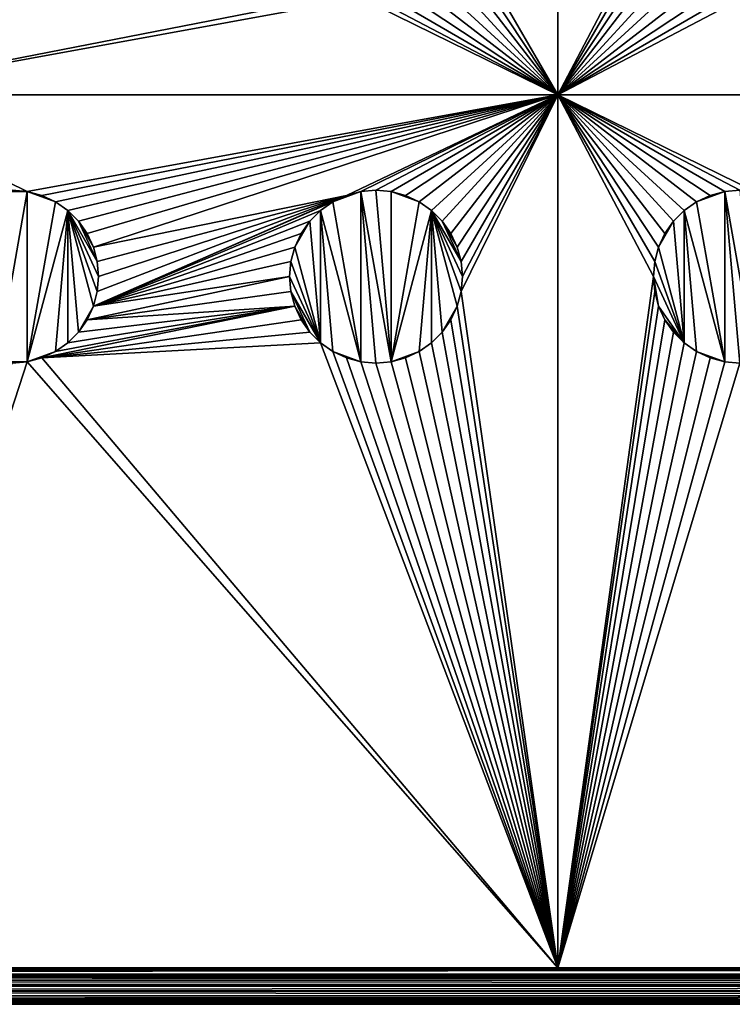
# Model space of a CAD drawing. Extents: x -180 to 180, y -590 to 0.
# Drawn here: x -40 to 0, y -590 to -536 of the extents above; entities that cross this region are included whole.
import ezdxf

# ---------------------------------------------------------------- set-up
doc = ezdxf.new("R2010")
doc.units = 0
doc.layers.add('L1', color=7, linetype='CONTINUOUS')

msp = doc.modelspace()

# ---------------------------------------------------------------- linework, layer by layer
at = {"layer": 'L1', "color": 7}
for points in [[(180, -590, 60), (180, 0, 60), (-180, -590, 60)], [(-180, -590, 60), (180, 0, 60), (-180, 0, 60)], [(-10, -540), (-15.32216, -530.8248), (-10, -520)], [(-10, -520), (-4.75, -530), (-10, -540)], [(-10, -540), (-4.75, -530), (-4.677837, -530.8248)], [(-10, -540), (-15.53646, -531.6246), (-15.32216, -530.8248)], [(-4.677837, -530.8248), (-4.46354, -531.6246), (-10, -540)], [(-15.88638, -532.375), (-15.53646, -531.6246), (-10, -540)], [(-10, -540), (-4.46354, -531.6246), (-4.113621, -532.375)], [(-10, -540), (-16.36129, -533.0532), (-15.88638, -532.375)], [(-10, -540), (-4.113621, -532.375), (-3.638711, -533.0532)], [(-10, -540), (-16.94676, -533.6387), (-16.36129, -533.0532)], [(-3.638711, -533.0532), (-3.053241, -533.6387), (-10, -540)], [(-17.625, -534.1136), (-16.94676, -533.6387), (-10, -540)], [(-10, -540), (-3.053241, -533.6387), (-2.375, -534.1136)], [(-10, -540), (-18.3754, -534.4635), (-17.625, -534.1136)], [(-10, -540), (-2.375, -534.1136), (-1.624596, -534.4635)], [(-20.82483, -534.6779), (-50, -540), (-21.62459, -534.4635)], [(-21.62459, -534.4635), (-50, -540), (-39.17517, -534.6779)], [(-50, -540), (-40, -534.75), (-39.17517, -534.6779)], [(-20.82483, -534.6779), (-10, -540), (-50, -540)], [(-20, -534.75), (-10, -540), (-20.82483, -534.6779)], [(-20, -534.75), (-19.17517, -534.6779), (-10, -540)], [(-10, -540), (-19.17517, -534.6779), (-18.3754, -534.4635)], [(-1.624596, -534.4635), (-0.824829, -534.6779), (-10, -540)], [(-10, -540), (-0.824829, -534.6779), (0, -534.75)], [(-10, -540), (0, -534.75), (10, -540)], [(-10, -540), (-39.17517, -545.3222), (-50, -540)], [(-50, -540), (-39.17517, -545.3222), (-40, -545.25)], [(-10, -540), (-38.3754, -545.5365), (-39.17517, -545.3222)], [(-10, -540), (-37.625, -545.8864), (-38.3754, -545.5365)], [(-10, -540), (-36.94676, -546.3613), (-37.625, -545.8864)], [(-36.36129, -546.9468), (-36.94676, -546.3613), (-10, -540)], [(-10, -540), (-35.88638, -547.625), (-36.36129, -546.9468)], [(-10, -540), (-35.53646, -548.3754), (-35.88638, -547.625)], [(-21.62459, -545.5365), (-35.53646, -548.3754), (-10, -540)], [(-10, -540), (-20.82483, -545.3222), (-21.62459, -545.5365)], [(-10, -540), (-20, -545.25), (-20.82483, -545.3222)], [(-19.17517, -545.3222), (-20, -545.25), (-10, -540)], [(-10, -540), (-18.3754, -545.5365), (-19.17517, -545.3222)], [(-10, -540), (-17.625, -545.8864), (-18.3754, -545.5365)], [(-10, -540), (-16.94676, -546.3613), (-17.625, -545.8864)], [(-16.36129, -546.9468), (-16.94676, -546.3613), (-10, -540)], [(-10, -540), (-15.88638, -547.625), (-16.36129, -546.9468)], [(-10, -540), (-15.53646, -548.3754), (-15.88638, -547.625)], [(-15.32216, -549.1751), (-15.53646, -548.3754), (-10, -540)], [(-10, -588), (-15.32216, -550.8248), (-10, -540)], [(-10, -540), (-15.32216, -550.8248), (-15.25, -550)], [(-10, -540), (-15.25, -550), (-15.32216, -549.1751)], [(-4.113621, -547.625), (-4.46354, -548.3754), (-10, -540)], [(-0.824829, -545.3222), (-1.624596, -545.5365), (-10, -540)], [(-10, -540), (-1.624596, -545.5365), (-2.375, -545.8864)], [(-4.46354, -548.3754), (-4.677837, -549.1751), (-10, -540)], [(-10, -540), (-4.677837, -549.1751), (-4.75, -550)], [(-10, -540), (-4.75, -550), (-10, -588)], [(10, -540), (0.824829, -545.3222), (-10, -540)], [(-10, -540), (0.824829, -545.3222), (0, -545.25)], [(-10, -540), (0, -545.25), (-0.824829, -545.3222)], [(-2.375, -545.8864), (-3.053241, -546.3613), (-10, -540)], [(-10, -540), (-3.053241, -546.3613), (-3.638711, -546.9468)], [(-10, -540), (-3.638711, -546.9468), (-4.113621, -547.625)], [(-40, -545.25, 0.5), (-39.17517, -545.3222, 0.5), (-40.82483, -545.3222, 0.5)], [(-39.17517, -554.6778, 0.5), (-40.82483, -554.6778, 0.5), (-39.17517, -545.3222, 0.5)], [(-40.82483, -545.3222, 0.5), (-39.17517, -545.3222, 0.5), (-40.82483, -554.6778, 0.5)], [(-40, -545.25, 0.5), (-40, -545.25), (-39.17517, -545.3222)], [(-40, -545.25, 0.5), (-39.17517, -545.3222), (-39.17517, -545.3222, 0.5)], [(-39.17517, -545.3222, 0.5), (-39.17517, -545.3222), (-38.3754, -545.5365)], [(-39.17517, -545.3222, 0.5), (-38.3754, -545.5365), (-38.3754, -545.5365, 0.5)], [(-37.625, -545.8864, 0.5), (-39.17517, -554.6778, 0.5), (-39.17517, -545.3222, 0.5)], [(-37.625, -545.8864, 0.5), (-39.17517, -545.3222, 0.5), (-38.3754, -545.5365, 0.5)], [(-38.3754, -545.5365, 0.5), (-38.3754, -545.5365), (-37.625, -545.8864)], [(-38.3754, -545.5365, 0.5), (-37.625, -545.8864), (-37.625, -545.8864, 0.5)], [(-21.62459, -545.5365), (-35.32216, -549.1751), (-35.53646, -548.3754)], [(-35.32216, -550.8248), (-21.62459, -545.5365), (-35.53646, -551.6246)], [(-35.53646, -551.6246), (-21.62459, -545.5365), (-22.375, -545.8864)], [(-35.32216, -550.8248), (-35.25, -550), (-21.62459, -545.5365)], [(-35.25, -550), (-35.32216, -549.1751), (-21.62459, -545.5365)], [(-22.375, -545.8864, 0.5), (-21.62459, -545.5365, 0.5), (-20.82483, -545.3222, 0.5)], [(-20.82483, -554.6778, 0.5), (-22.375, -545.8864, 0.5), (-20.82483, -545.3222, 0.5)], [(-22.375, -545.8864, 0.5), (-22.375, -545.8864), (-21.62459, -545.5365)], [(-22.375, -545.8864, 0.5), (-21.62459, -545.5365), (-21.62459, -545.5365, 0.5)], [(-21.62459, -545.5365, 0.5), (-21.62459, -545.5365), (-20.82483, -545.3222)], [(-21.62459, -545.5365, 0.5), (-20.82483, -545.3222), (-20.82483, -545.3222, 0.5)], [(-20.82483, -545.3222, 0.5), (-20, -545.25), (-20, -545.25, 0.5)], [(-20.82483, -545.3222, 0.5), (-20.82483, -545.3222), (-20, -545.25)], [(-20.82483, -545.3222, 0.5), (-20, -545.25, 0.5), (-19.17517, -554.6778, 0.5)], [(-20.82483, -554.6778, 0.5), (-20.82483, -545.3222, 0.5), (-20, -554.75, 0.5)], [(-20, -554.75, 0.5), (-20.82483, -545.3222, 0.5), (-19.17517, -554.6778, 0.5)], [(-20, -545.25, 0.5), (-20, -545.25), (-19.17517, -545.3222)], [(-20, -545.25, 0.5), (-19.17517, -545.3222), (-19.17517, -545.3222, 0.5)], [(-19.17517, -554.6778, 0.5), (-20, -545.25, 0.5), (-19.17517, -545.3222, 0.5)], [(-19.17517, -545.3222, 0.5), (-19.17517, -545.3222), (-18.3754, -545.5365)], [(-19.17517, -545.3222, 0.5), (-18.3754, -545.5365), (-18.3754, -545.5365, 0.5)], [(-17.625, -545.8864, 0.5), (-19.17517, -554.6778, 0.5), (-19.17517, -545.3222, 0.5)], [(-17.625, -545.8864, 0.5), (-19.17517, -545.3222, 0.5), (-18.3754, -545.5365, 0.5)], [(-18.3754, -545.5365, 0.5), (-18.3754, -545.5365), (-17.625, -545.8864)], [(-18.3754, -545.5365, 0.5), (-17.625, -545.8864), (-17.625, -545.8864, 0.5)], [(-2.375, -545.8864, 0.5), (-1.624596, -545.5365, 0.5), (-0.824829, -545.3222, 0.5)], [(-0.824829, -554.6778, 0.5), (-2.375, -545.8864, 0.5), (-0.824829, -545.3222, 0.5)], [(-2.375, -545.8864, 0.5), (-2.375, -545.8864), (-1.624596, -545.5365)], [(-2.375, -545.8864, 0.5), (-1.624596, -545.5365), (-1.624596, -545.5365, 0.5)], [(-1.624596, -545.5365, 0.5), (-1.624596, -545.5365), (-0.824829, -545.3222)], [(-1.624596, -545.5365, 0.5), (-0.824829, -545.3222), (-0.824829, -545.3222, 0.5)], [(-0.824829, -545.3222, 0.5), (0, -545.25), (0, -545.25, 0.5)], [(-0.824829, -545.3222, 0.5), (-0.824829, -545.3222), (0, -545.25)], [(-0.824829, -545.3222, 0.5), (0, -545.25, 0.5), (0.824829, -554.6778, 0.5)], [(-0.824829, -554.6778, 0.5), (-0.824829, -545.3222, 0.5), (0, -554.75, 0.5)], [(0, -554.75, 0.5), (-0.824829, -545.3222, 0.5), (0.824829, -554.6778, 0.5)], [(-36.94676, -546.3613, 0.5), (-39.17517, -554.6778, 0.5), (-37.625, -545.8864, 0.5)], [(-37.625, -545.8864, 0.5), (-37.625, -545.8864), (-36.94676, -546.3613)], [(-37.625, -545.8864, 0.5), (-36.94676, -546.3613), (-36.94676, -546.3613, 0.5)], [(-35.53646, -551.6246), (-22.375, -545.8864), (-23.05324, -546.3613)], [(-23.05324, -546.3613, 0.5), (-23.05324, -546.3613), (-22.375, -545.8864)], [(-23.05324, -546.3613, 0.5), (-22.375, -545.8864), (-22.375, -545.8864, 0.5)], [(-23.05324, -546.3613, 0.5), (-22.375, -545.8864, 0.5), (-20.82483, -554.6778, 0.5)], [(-16.94676, -546.3613, 0.5), (-19.17517, -554.6778, 0.5), (-17.625, -545.8864, 0.5)], [(-17.625, -545.8864, 0.5), (-17.625, -545.8864), (-16.94676, -546.3613)], [(-17.625, -545.8864, 0.5), (-16.94676, -546.3613), (-16.94676, -546.3613, 0.5)], [(-3.053241, -546.3613, 0.5), (-3.053241, -546.3613), (-2.375, -545.8864)], [(-3.053241, -546.3613, 0.5), (-2.375, -545.8864), (-2.375, -545.8864, 0.5)], [(-3.053241, -546.3613, 0.5), (-2.375, -545.8864, 0.5), (-0.824829, -554.6778, 0.5)], [(-36.94676, -546.3613, 0.5), (-37.625, -554.1136, 0.5), (-39.17517, -554.6778, 0.5)], [(-36.94676, -553.6387, 0.5), (-37.625, -554.1136, 0.5), (-36.94676, -546.3613, 0.5)], [(-36.94676, -546.3613, 0.5), (-36.94676, -546.3613), (-36.36129, -546.9468)], [(-36.94676, -546.3613, 0.5), (-36.36129, -546.9468), (-36.36129, -546.9468, 0.5)], [(-36.36129, -553.0533, 0.5), (-36.94676, -553.6387, 0.5), (-36.94676, -546.3613, 0.5)], [(-35.25, -550, 0.5), (-36.94676, -546.3613, 0.5), (-35.32216, -549.1751, 0.5)], [(-35.32216, -549.1751, 0.5), (-36.94676, -546.3613, 0.5), (-36.36129, -546.9468, 0.5)], [(-35.53646, -551.6246, 0.5), (-36.36129, -553.0533, 0.5), (-36.94676, -546.3613, 0.5)], [(-35.53646, -551.6246, 0.5), (-36.94676, -546.3613, 0.5), (-35.32216, -550.8248, 0.5)], [(-35.32216, -550.8248, 0.5), (-36.94676, -546.3613, 0.5), (-35.25, -550, 0.5)], [(-23.05324, -546.3613), (-23.63871, -546.9468), (-35.53646, -551.6246)], [(-23.63871, -546.9468, 0.5), (-23.63871, -546.9468), (-23.05324, -546.3613)], [(-23.63871, -546.9468, 0.5), (-23.05324, -546.3613), (-23.05324, -546.3613, 0.5)], [(-23.05324, -546.3613, 0.5), (-23.05324, -553.6387, 0.5), (-23.63871, -546.9468, 0.5)], [(-20.82483, -554.6778, 0.5), (-22.375, -554.1136, 0.5), (-23.05324, -546.3613, 0.5)], [(-23.05324, -546.3613, 0.5), (-22.375, -554.1136, 0.5), (-23.05324, -553.6387, 0.5)], [(-16.94676, -546.3613, 0.5), (-17.625, -554.1136, 0.5), (-19.17517, -554.6778, 0.5)], [(-16.94676, -553.6387, 0.5), (-17.625, -554.1136, 0.5), (-16.94676, -546.3613, 0.5)], [(-16.94676, -546.3613, 0.5), (-16.94676, -546.3613), (-16.36129, -546.9468)], [(-16.94676, -546.3613, 0.5), (-16.36129, -546.9468), (-16.36129, -546.9468, 0.5)], [(-16.36129, -553.0533, 0.5), (-16.94676, -553.6387, 0.5), (-16.94676, -546.3613, 0.5)], [(-15.25, -550, 0.5), (-16.94676, -546.3613, 0.5), (-15.32216, -549.1751, 0.5)], [(-15.32216, -549.1751, 0.5), (-16.94676, -546.3613, 0.5), (-16.36129, -546.9468, 0.5)], [(-15.53646, -551.6246, 0.5), (-16.36129, -553.0533, 0.5), (-16.94676, -546.3613, 0.5)], [(-15.53646, -551.6246, 0.5), (-16.94676, -546.3613, 0.5), (-15.32216, -550.8248, 0.5)], [(-15.32216, -550.8248, 0.5), (-16.94676, -546.3613, 0.5), (-15.25, -550, 0.5)], [(-3.638711, -546.9468, 0.5), (-3.638711, -546.9468), (-3.053241, -546.3613)], [(-3.638711, -546.9468, 0.5), (-3.053241, -546.3613), (-3.053241, -546.3613, 0.5)], [(-3.053241, -546.3613, 0.5), (-3.053241, -553.6387, 0.5), (-3.638711, -546.9468, 0.5)], [(-0.824829, -554.6778, 0.5), (-2.375, -554.1136, 0.5), (-3.053241, -546.3613, 0.5)], [(-3.053241, -546.3613, 0.5), (-2.375, -554.1136, 0.5), (-3.053241, -553.6387, 0.5)], [(-36.36129, -546.9468, 0.5), (-36.36129, -546.9468), (-35.88638, -547.625)], [(-36.36129, -546.9468, 0.5), (-35.88638, -547.625), (-35.88638, -547.625, 0.5)], [(-35.32216, -549.1751, 0.5), (-36.36129, -546.9468, 0.5), (-35.53646, -548.3754, 0.5)], [(-35.53646, -548.3754, 0.5), (-36.36129, -546.9468, 0.5), (-35.88638, -547.625, 0.5)], [(-35.53646, -551.6246), (-23.63871, -546.9468), (-24.11362, -547.625)], [(-23.63871, -546.9468, 0.5), (-23.05324, -553.6387, 0.5), (-24.46354, -548.3754, 0.5)], [(-23.63871, -546.9468, 0.5), (-24.46354, -548.3754, 0.5), (-24.11362, -547.625, 0.5)], [(-24.11362, -547.625, 0.5), (-24.11362, -547.625), (-23.63871, -546.9468)], [(-24.11362, -547.625, 0.5), (-23.63871, -546.9468), (-23.63871, -546.9468, 0.5)], [(-16.36129, -546.9468, 0.5), (-16.36129, -546.9468), (-15.88638, -547.625)], [(-16.36129, -546.9468, 0.5), (-15.88638, -547.625), (-15.88638, -547.625, 0.5)], [(-15.32216, -549.1751, 0.5), (-16.36129, -546.9468, 0.5), (-15.53646, -548.3754, 0.5)], [(-15.53646, -548.3754, 0.5), (-16.36129, -546.9468, 0.5), (-15.88638, -547.625, 0.5)], [(-3.638711, -546.9468, 0.5), (-3.053241, -553.6387, 0.5), (-4.46354, -548.3754, 0.5)], [(-3.638711, -546.9468, 0.5), (-4.46354, -548.3754, 0.5), (-4.113621, -547.625, 0.5)], [(-4.113621, -547.625, 0.5), (-4.113621, -547.625), (-3.638711, -546.9468)], [(-4.113621, -547.625, 0.5), (-3.638711, -546.9468), (-3.638711, -546.9468, 0.5)], [(-35.88638, -547.625, 0.5), (-35.88638, -547.625), (-35.53646, -548.3754)], [(-35.88638, -547.625, 0.5), (-35.53646, -548.3754), (-35.53646, -548.3754, 0.5)], [(-35.53646, -551.6246), (-24.11362, -547.625), (-24.46354, -548.3754)], [(-24.46354, -548.3754, 0.5), (-24.46354, -548.3754), (-24.11362, -547.625)], [(-24.46354, -548.3754, 0.5), (-24.11362, -547.625), (-24.11362, -547.625, 0.5)], [(-15.88638, -547.625, 0.5), (-15.88638, -547.625), (-15.53646, -548.3754)], [(-15.88638, -547.625, 0.5), (-15.53646, -548.3754), (-15.53646, -548.3754, 0.5)], [(-4.46354, -548.3754, 0.5), (-4.46354, -548.3754), (-4.113621, -547.625)], [(-4.46354, -548.3754, 0.5), (-4.113621, -547.625), (-4.113621, -547.625, 0.5)], [(-24.46354, -548.3754), (-24.67784, -549.1751), (-35.53646, -551.6246)], [(-35.53646, -548.3754, 0.5), (-35.53646, -548.3754), (-35.32216, -549.1751)], [(-35.53646, -548.3754, 0.5), (-35.32216, -549.1751), (-35.32216, -549.1751, 0.5)], [(-24.67784, -549.1751, 0.5), (-24.67784, -549.1751), (-24.46354, -548.3754)], [(-24.67784, -549.1751, 0.5), (-24.46354, -548.3754), (-24.46354, -548.3754, 0.5)], [(-23.05324, -553.6387, 0.5), (-24.67784, -549.1751, 0.5), (-24.46354, -548.3754, 0.5)], [(-15.53646, -548.3754, 0.5), (-15.53646, -548.3754), (-15.32216, -549.1751)], [(-15.53646, -548.3754, 0.5), (-15.32216, -549.1751), (-15.32216, -549.1751, 0.5)], [(-4.677837, -549.1751, 0.5), (-4.677837, -549.1751), (-4.46354, -548.3754)], [(-4.677837, -549.1751, 0.5), (-4.46354, -548.3754), (-4.46354, -548.3754, 0.5)], [(-3.053241, -553.6387, 0.5), (-4.677837, -549.1751, 0.5), (-4.46354, -548.3754, 0.5)], [(-35.53646, -551.6246), (-24.67784, -549.1751), (-24.75, -550)], [(-35.32216, -549.1751, 0.5), (-35.32216, -549.1751), (-35.25, -550)], [(-35.32216, -549.1751, 0.5), (-35.25, -550), (-35.25, -550, 0.5)], [(-24.75, -550, 0.5), (-24.75, -550), (-24.67784, -549.1751)], [(-24.75, -550, 0.5), (-24.67784, -549.1751), (-24.67784, -549.1751, 0.5)], [(-23.05324, -553.6387, 0.5), (-24.75, -550, 0.5), (-24.67784, -549.1751, 0.5)], [(-15.32216, -549.1751, 0.5), (-15.32216, -549.1751), (-15.25, -550)], [(-15.32216, -549.1751, 0.5), (-15.25, -550), (-15.25, -550, 0.5)], [(-4.75, -550, 0.5), (-4.75, -550), (-4.677837, -549.1751)], [(-4.75, -550, 0.5), (-4.677837, -549.1751), (-4.677837, -549.1751, 0.5)], [(-3.053241, -553.6387, 0.5), (-4.75, -550, 0.5), (-4.677837, -549.1751, 0.5)], [(-35.53646, -551.6246), (-24.75, -550), (-35.88638, -552.375)], [(-35.88638, -552.375), (-24.75, -550), (-24.67784, -550.8248)], [(-35.25, -550, 0.5), (-35.25, -550), (-35.32216, -550.8248)], [(-35.25, -550, 0.5), (-35.32216, -550.8248), (-35.32216, -550.8248, 0.5)], [(-24.67784, -550.8248, 0.5), (-24.67784, -550.8248), (-24.75, -550)], [(-24.67784, -550.8248, 0.5), (-24.75, -550), (-24.75, -550, 0.5)], [(-24.67784, -550.8248, 0.5), (-24.75, -550, 0.5), (-23.05324, -553.6387, 0.5)], [(-15.25, -550, 0.5), (-15.25, -550), (-15.32216, -550.8248)], [(-15.25, -550, 0.5), (-15.32216, -550.8248), (-15.32216, -550.8248, 0.5)], [(-10, -588), (-4.75, -550), (-4.677837, -550.8248)], [(-4.677837, -550.8248, 0.5), (-4.677837, -550.8248), (-4.75, -550)], [(-4.677837, -550.8248, 0.5), (-4.75, -550), (-4.75, -550, 0.5)], [(-4.46354, -551.6246, 0.5), (-4.677837, -550.8248, 0.5), (-4.75, -550, 0.5)], [(-4.46354, -551.6246, 0.5), (-4.75, -550, 0.5), (-3.053241, -553.6387, 0.5)], [(-35.88638, -552.375), (-24.67784, -550.8248), (-24.46354, -551.6246)], [(-35.32216, -550.8248, 0.5), (-35.32216, -550.8248), (-35.53646, -551.6246)], [(-35.32216, -550.8248, 0.5), (-35.53646, -551.6246), (-35.53646, -551.6246, 0.5)], [(-24.46354, -551.6246, 0.5), (-24.46354, -551.6246), (-24.67784, -550.8248)], [(-24.46354, -551.6246, 0.5), (-24.67784, -550.8248), (-24.67784, -550.8248, 0.5)], [(-23.63871, -553.0533, 0.5), (-24.46354, -551.6246, 0.5), (-24.67784, -550.8248, 0.5)], [(-23.63871, -553.0533, 0.5), (-24.67784, -550.8248, 0.5), (-23.05324, -553.6387, 0.5)], [(-10, -588), (-15.53646, -551.6246), (-15.32216, -550.8248)], [(-15.32216, -550.8248, 0.5), (-15.32216, -550.8248), (-15.53646, -551.6246)], [(-15.32216, -550.8248, 0.5), (-15.53646, -551.6246), (-15.53646, -551.6246, 0.5)], [(-4.677837, -550.8248), (-4.46354, -551.6246), (-10, -588)], [(-4.46354, -551.6246, 0.5), (-4.46354, -551.6246), (-4.677837, -550.8248)], [(-4.46354, -551.6246, 0.5), (-4.677837, -550.8248), (-4.677837, -550.8248, 0.5)], [(-37.625, -554.1136), (-24.46354, -551.6246), (-38.3754, -554.4636)], [(-38.3754, -554.4636), (-24.46354, -551.6246), (-24.11362, -552.375)], [(-37.625, -554.1136), (-36.94676, -553.6387), (-24.46354, -551.6246)], [(-24.46354, -551.6246), (-36.94676, -553.6387), (-36.36129, -553.0533)], [(-24.46354, -551.6246), (-36.36129, -553.0533), (-35.88638, -552.375)], [(-35.88638, -552.375, 0.5), (-36.36129, -553.0533, 0.5), (-35.53646, -551.6246, 0.5)], [(-35.53646, -551.6246, 0.5), (-35.53646, -551.6246), (-35.88638, -552.375)], [(-35.53646, -551.6246, 0.5), (-35.88638, -552.375), (-35.88638, -552.375, 0.5)], [(-24.11362, -552.375, 0.5), (-24.11362, -552.375), (-24.46354, -551.6246)], [(-24.11362, -552.375, 0.5), (-24.46354, -551.6246), (-24.46354, -551.6246, 0.5)], [(-24.11362, -552.375, 0.5), (-24.46354, -551.6246, 0.5), (-23.63871, -553.0533, 0.5)], [(-15.88638, -552.375, 0.5), (-16.36129, -553.0533, 0.5), (-15.53646, -551.6246, 0.5)], [(-15.88638, -552.375), (-15.53646, -551.6246), (-10, -588)], [(-15.53646, -551.6246, 0.5), (-15.53646, -551.6246), (-15.88638, -552.375)], [(-15.53646, -551.6246, 0.5), (-15.88638, -552.375), (-15.88638, -552.375, 0.5)], [(-10, -588), (-4.46354, -551.6246), (-4.113621, -552.375)], [(-4.113621, -552.375, 0.5), (-4.113621, -552.375), (-4.46354, -551.6246)], [(-4.113621, -552.375, 0.5), (-4.46354, -551.6246), (-4.46354, -551.6246, 0.5)], [(-3.053241, -553.6387, 0.5), (-4.113621, -552.375, 0.5), (-4.46354, -551.6246, 0.5)], [(-38.3754, -554.4636), (-24.11362, -552.375), (-23.63871, -553.0533)], [(-35.88638, -552.375, 0.5), (-35.88638, -552.375), (-36.36129, -553.0533)], [(-35.88638, -552.375, 0.5), (-36.36129, -553.0533), (-36.36129, -553.0533, 0.5)], [(-23.63871, -553.0533, 0.5), (-23.63871, -553.0533), (-24.11362, -552.375)], [(-23.63871, -553.0533, 0.5), (-24.11362, -552.375), (-24.11362, -552.375, 0.5)], [(-10, -588), (-16.36129, -553.0533), (-15.88638, -552.375)], [(-15.88638, -552.375, 0.5), (-15.88638, -552.375), (-16.36129, -553.0533)], [(-15.88638, -552.375, 0.5), (-16.36129, -553.0533), (-16.36129, -553.0533, 0.5)], [(-10, -588), (-4.113621, -552.375), (-3.638711, -553.0533)], [(-3.638711, -553.0533, 0.5), (-3.638711, -553.0533), (-4.113621, -552.375)], [(-3.638711, -553.0533, 0.5), (-4.113621, -552.375), (-4.113621, -552.375, 0.5)], [(-3.638711, -553.0533, 0.5), (-4.113621, -552.375, 0.5), (-3.053241, -553.6387, 0.5)], [(-23.63871, -553.0533), (-23.05324, -553.6387), (-38.3754, -554.4636)], [(-36.36129, -553.0533, 0.5), (-36.36129, -553.0533), (-36.94676, -553.6387)], [(-36.36129, -553.0533, 0.5), (-36.94676, -553.6387), (-36.94676, -553.6387, 0.5)], [(-23.05324, -553.6387, 0.5), (-23.05324, -553.6387), (-23.63871, -553.0533)], [(-23.05324, -553.6387, 0.5), (-23.63871, -553.0533), (-23.63871, -553.0533, 0.5)], [(-10, -588), (-16.94676, -553.6387), (-16.36129, -553.0533)], [(-16.36129, -553.0533, 0.5), (-16.36129, -553.0533), (-16.94676, -553.6387)], [(-16.36129, -553.0533, 0.5), (-16.94676, -553.6387), (-16.94676, -553.6387, 0.5)], [(-3.638711, -553.0533), (-3.053241, -553.6387), (-10, -588)], [(-3.053241, -553.6387, 0.5), (-3.053241, -553.6387), (-3.638711, -553.0533)], [(-3.053241, -553.6387, 0.5), (-3.638711, -553.0533), (-3.638711, -553.0533, 0.5)], [(-38.3754, -554.4636), (-23.05324, -553.6387), (-10, -588)], [(-36.94676, -553.6387, 0.5), (-36.94676, -553.6387), (-37.625, -554.1136)], [(-36.94676, -553.6387, 0.5), (-37.625, -554.1136), (-37.625, -554.1136, 0.5)], [(-23.05324, -553.6387), (-22.375, -554.1136), (-10, -588)], [(-22.375, -554.1136, 0.5), (-22.375, -554.1136), (-23.05324, -553.6387)], [(-22.375, -554.1136, 0.5), (-23.05324, -553.6387), (-23.05324, -553.6387, 0.5)], [(-17.625, -554.1136), (-16.94676, -553.6387), (-10, -588)], [(-16.94676, -553.6387, 0.5), (-16.94676, -553.6387), (-17.625, -554.1136)], [(-16.94676, -553.6387, 0.5), (-17.625, -554.1136), (-17.625, -554.1136, 0.5)], [(-10, -588), (-3.053241, -553.6387), (-2.375, -554.1136)], [(-2.375, -554.1136, 0.5), (-2.375, -554.1136), (-3.053241, -553.6387)], [(-2.375, -554.1136, 0.5), (-3.053241, -553.6387), (-3.053241, -553.6387, 0.5)], [(-37.625, -554.1136, 0.5), (-38.3754, -554.4636, 0.5), (-39.17517, -554.6778, 0.5)], [(-37.625, -554.1136, 0.5), (-37.625, -554.1136), (-38.3754, -554.4636)], [(-37.625, -554.1136, 0.5), (-38.3754, -554.4636), (-38.3754, -554.4636, 0.5)], [(-10, -588), (-22.375, -554.1136), (-21.62459, -554.4636)], [(-21.62459, -554.4636, 0.5), (-21.62459, -554.4636), (-22.375, -554.1136)], [(-21.62459, -554.4636, 0.5), (-22.375, -554.1136), (-22.375, -554.1136, 0.5)], [(-20.82483, -554.6778, 0.5), (-21.62459, -554.4636, 0.5), (-22.375, -554.1136, 0.5)], [(-17.625, -554.1136, 0.5), (-18.3754, -554.4636, 0.5), (-19.17517, -554.6778, 0.5)], [(-10, -588), (-18.3754, -554.4636), (-17.625, -554.1136)], [(-17.625, -554.1136, 0.5), (-17.625, -554.1136), (-18.3754, -554.4636)], [(-17.625, -554.1136, 0.5), (-18.3754, -554.4636), (-18.3754, -554.4636, 0.5)], [(-10, -588), (-2.375, -554.1136), (-1.624596, -554.4636)], [(-1.624596, -554.4636, 0.5), (-1.624596, -554.4636), (-2.375, -554.1136)], [(-1.624596, -554.4636, 0.5), (-2.375, -554.1136), (-2.375, -554.1136, 0.5)], [(-0.824829, -554.6778, 0.5), (-1.624596, -554.4636, 0.5), (-2.375, -554.1136, 0.5)], [(-39.17517, -554.6778), (-10, -588), (-50, -588)], [(-39.17517, -554.6778), (-50, -588), (-40, -554.75)], [(-40, -554.75, 0.5), (-40.82483, -554.6778, 0.5), (-39.17517, -554.6778, 0.5)], [(-39.17517, -554.6778, 0.5), (-39.17517, -554.6778), (-40, -554.75)], [(-39.17517, -554.6778, 0.5), (-40, -554.75), (-40, -554.75, 0.5)], [(-38.3754, -554.4636), (-10, -588), (-39.17517, -554.6778)], [(-38.3754, -554.4636, 0.5), (-38.3754, -554.4636), (-39.17517, -554.6778)], [(-38.3754, -554.4636, 0.5), (-39.17517, -554.6778), (-39.17517, -554.6778, 0.5)], [(-10, -588), (-21.62459, -554.4636), (-20.82483, -554.6778)], [(-20.82483, -554.6778, 0.5), (-20.82483, -554.6778), (-21.62459, -554.4636)], [(-20.82483, -554.6778, 0.5), (-21.62459, -554.4636), (-21.62459, -554.4636, 0.5)], [(-20.82483, -554.6778), (-20, -554.75), (-10, -588)], [(-20, -554.75, 0.5), (-20, -554.75), (-20.82483, -554.6778)], [(-20, -554.75, 0.5), (-20.82483, -554.6778), (-20.82483, -554.6778, 0.5)], [(-20, -554.75), (-19.17517, -554.6778), (-10, -588)], [(-19.17517, -554.6778, 0.5), (-19.17517, -554.6778), (-20, -554.75)], [(-19.17517, -554.6778, 0.5), (-20, -554.75), (-20, -554.75, 0.5)], [(-10, -588), (-19.17517, -554.6778), (-18.3754, -554.4636)], [(-18.3754, -554.4636, 0.5), (-18.3754, -554.4636), (-19.17517, -554.6778)], [(-18.3754, -554.4636, 0.5), (-19.17517, -554.6778), (-19.17517, -554.6778, 0.5)], [(-1.624596, -554.4636), (-0.824829, -554.6778), (-10, -588)], [(-10, -588), (-0.824829, -554.6778), (0, -554.75)], [(-10, -588), (0, -554.75), (10, -588)], [(-0.824829, -554.6778, 0.5), (-0.824829, -554.6778), (-1.624596, -554.4636)], [(-0.824829, -554.6778, 0.5), (-1.624596, -554.4636), (-1.624596, -554.4636, 0.5)], [(0, -554.75, 0.5), (0, -554.75), (-0.824829, -554.6778)], [(0, -554.75, 0.5), (-0.824829, -554.6778), (-0.824829, -554.6778, 0.5)], [(130, -588), (178.3457, -588.3457, 0.042454), (-178.3457, -588.3457, 0.042454)], [(130, -588), (-178.3457, -588.3457, 0.042454), (110, -588)], [(110, -588), (-178.3457, -588.3457, 0.042454), (90, -588)], [(-50, -588), (-10, -588), (-178.3457, -588.3457, 0.042454)], [(-178.3457, -588.3457, 0.042454), (-10, -588), (10, -588)], [(-178.3457, -588.3457, 0.042454), (10, -588), (30, -588)], [(30, -588), (50, -588), (-178.3457, -588.3457, 0.042454)], [(-178.3457, -588.3457, 0.042454), (50, -588), (70, -588)], [(-178.3457, -588.3457, 0.042454), (70, -588), (90, -588)], [(178.9153, -588.9153, 0.221747), (-178.9153, -588.9153, 0.221747), (-178.6794, -588.6794, 0.132983)], [(178.6794, -588.6794, 0.132983), (-178.6794, -588.6794, 0.132983), (-178.4839, -588.4839, 0.059425)], [(178.9153, -588.9153, 0.221747), (-178.6794, -588.6794, 0.132983), (178.6794, -588.6794, 0.132983)], [(178.4839, -588.4839, 0.059425), (-178.4839, -588.4839, 0.059425), (-178.3457, -588.3457, 0.042454)], [(178.6794, -588.6794, 0.132983), (-178.4839, -588.4839, 0.059425), (178.4839, -588.4839, 0.059425)], [(178.4839, -588.4839, 0.059425), (-178.3457, -588.3457, 0.042454), (178.3457, -588.3457, 0.042454)], [(179.5294, -589.5294, 0.711199), (-179.5294, -589.5294, 0.711199), (-179.284, -589.2839, 0.469572)], [(179.284, -589.2839, 0.469572), (-179.284, -589.2839, 0.469572), (179.2649, -589.2649, 0.450807)], [(179.2649, -589.2649, 0.450807), (-179.284, -589.2839, 0.469572), (-179.2649, -589.2649, 0.450807)], [(179.5294, -589.5294, 0.711199), (-179.284, -589.2839, 0.469572), (179.284, -589.2839, 0.469572)], [(179.2649, -589.2649, 0.450807), (-179.2649, -589.2649, 0.450807), (178.9958, -588.9958, 0.274475)], [(-179.2649, -589.2649, 0.450807), (-178.9958, -588.9958, 0.274475), (178.9958, -588.9958, 0.274475)], [(178.9958, -588.9958, 0.274475), (-178.9958, -588.9958, 0.274475), (-178.9153, -588.9153, 0.221747)], [(178.9958, -588.9958, 0.274475), (-178.9153, -588.9153, 0.221747), (178.9153, -588.9153, 0.221747)], [(179.9658, -589.9658, 1.653433), (-179.9658, -589.9658, 1.653433), (-179.9369, -589.9369, 1.501513)], [(179.9369, -589.9369, 1.501513), (-179.9369, -589.9369, 1.501513), (-179.8758, -589.8758, 1.317139)], [(179.9658, -589.9658, 1.653433), (-179.9369, -589.9369, 1.501513), (179.9369, -589.9369, 1.501513)], [(179.8758, -589.8758, 1.317139), (-179.8758, -589.8758, 1.317139), (179.8516, -589.8516, 1.244071)], [(179.8516, -589.8516, 1.244071), (-179.8758, -589.8758, 1.317139), (-179.8516, -589.8516, 1.244071)], [(179.9369, -589.9369, 1.501513), (-179.8758, -589.8758, 1.317139), (179.8758, -589.8758, 1.317139)], [(179.8516, -589.8516, 1.244071), (-179.8516, -589.8516, 1.244071), (179.7306, -589.7306, 1.000725)], [(179.7306, -589.7306, 1.000725), (-179.8516, -589.8516, 1.244071), (-179.7306, -589.7306, 1.000725)], [(179.7306, -589.7306, 1.000725), (-179.7306, -589.7306, 1.000725), (179.72, -589.72, 0.979453)], [(179.72, -589.72, 0.979453), (-179.7306, -589.7306, 1.000725), (-179.72, -589.72, 0.979453)], [(179.72, -589.72, 0.979453), (-179.72, -589.72, 0.979453), (179.5318, -589.5318, 0.714625)], [(-179.72, -589.72, 0.979453), (-179.5318, -589.5318, 0.714625), (179.5318, -589.5318, 0.714625)], [(179.5318, -589.5318, 0.714625), (-179.5318, -589.5318, 0.714625), (-179.5294, -589.5294, 0.711199)], [(179.5318, -589.5318, 0.714625), (-179.5294, -589.5294, 0.711199), (179.5294, -589.5294, 0.711199)], [(180, -590, 2), (-180, -590, 2), (179.9846, -589.9847, 1.752552)], [(179.9846, -589.9847, 1.752552), (-180, -590, 2), (-179.9846, -589.9847, 1.752552)], [(180, -590, 2), (180, -590, 60), (-180, -590, 2)], [(-180, -590, 2), (180, -590, 60), (-180, -590, 60)], [(179.9846, -589.9847, 1.752552), (-179.9846, -589.9847, 1.752552), (179.9658, -589.9658, 1.653433)], [(-179.9846, -589.9847, 1.752552), (-179.9658, -589.9658, 1.653433), (179.9658, -589.9658, 1.653433)]]:
    msp.add_3dface(points, dxfattribs=at)

doc.saveas('drawing.dxf')
